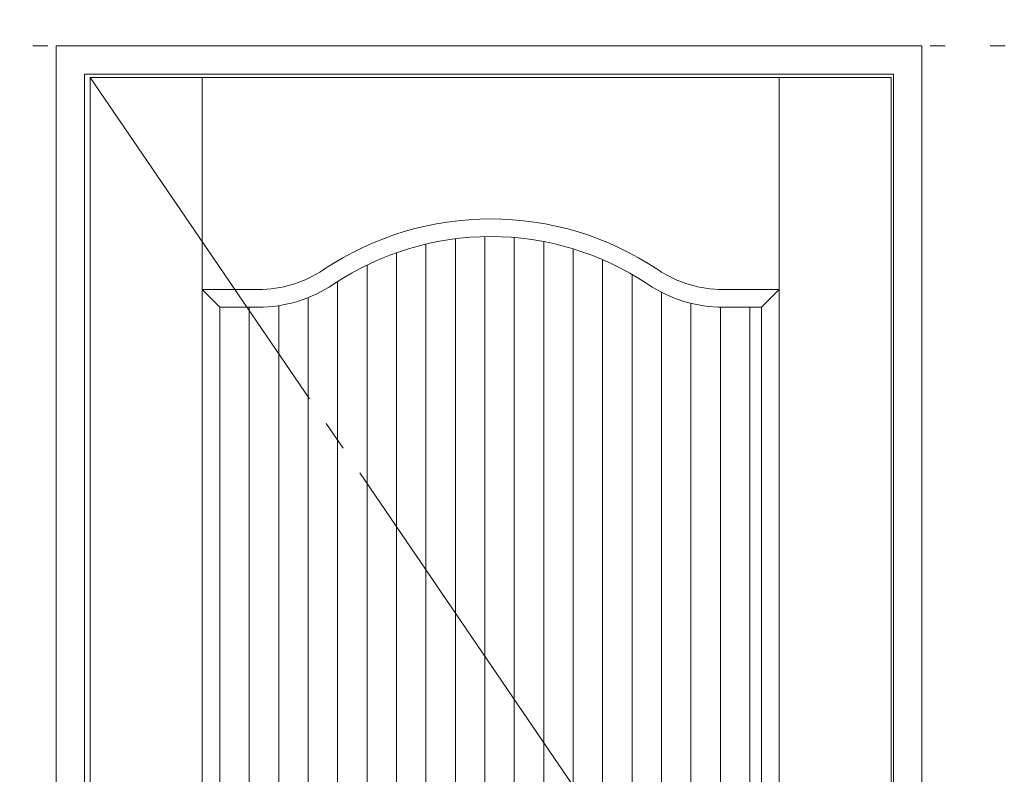
# Model space of a CAD drawing. Units: millimetres. Extents: x -6300 to 6000, y -4455 to 4425.
# Drawn here: x 1966 to 2802, y 2846 to 3487 of the extents above; entities that cross this region are included whole.
import ezdxf

# ---------------------------------------------------------------- set-up
doc = ezdxf.new("R2010")
doc.units = ezdxf.units.MM
doc.header["$LTSCALE"] = 30
doc.linetypes.add('JWW_CENTER2', pattern=[13.546667, 11.006667, -0.846667, 0.846667, -0.846667])
doc.linetypes.add('JWW_HOJO', pattern=[1.693333, -1.27, 0.423333])
for name, color, linetype in [('0-0_補助線', 7, 'Continuous'), ('0-2_扉', 7, 'Continuous'), ('0-4_枠', 7, 'Continuous'), ('0-7', 7, 'Continuous'), ('0-C_ハッチ', 7, 'Continuous')]:
    doc.layers.add(name, color=color, linetype=linetype)

msp = doc.modelspace()

# ---------------------------------------------------------------- linework, layer by layer
at = {"layer": '0-0_補助線', "color": 7, "linetype": 'JWW_HOJO', "lineweight": 9}
for p, q in [((1997.4, 3965), (1997.4, -3790)), ((-5490, 3465), (5690, 3465))]:
    msp.add_line(p, q, dxfattribs=at)
at = {"layer": '0-2_扉', "color": 7, "linetype": 'Continuous', "lineweight": 9}
for p, q in [((2026.4, 1443), (2026.4, 3438)), ((2026.4, 3438), (2706.4, 3438)), ((2121.4, 2404.98), (2121.4, 3438)), ((2611.4, 1443), (2611.4, 3438)), ((2706.4, 1443), (2706.4, 3438)), ((2136.4, 3243), (2121.4, 3258)), ((2121.4, 3258), (2168.92, 3258)), ((2611.4, 3258), (2563.79, 3258)), ((2596.4, 3243), (2611.4, 3258)), ((2136.4, 3243), (2168.92, 3243)), ((2136.4, 2411.46), (2136.4, 3243)), ((2596.4, 3243), (2563.9, 3243)), ((2596.4, 2258), (2596.4, 3243)), ((2136.59, 3120), (2136.4, 3120))]:
    msp.add_line(p, q, dxfattribs=at)
for centre, radius, start, end in [((2366.4, 3063), 255, 56.20007, 123.79993), ((2366.4, 3063), 240, 56.20007, 123.79993), ((2168.92, 3358), 100, 270, 303.79993), ((2563.88, 3358), 100, 236.20007, 270.00771), ((2168.92, 3358), 115, 270, 303.79993), ((2563.88, 3358), 115, 236.20007, 270.00771)]:
    msp.add_arc(centre, radius, start, end, dxfattribs=at)
at = {"layer": '0-4_枠', "color": 92, "linetype": 'Continuous', "lineweight": 13}
for p, q in [((1997.4, 3465), (2732.4, 3465)), ((1997.4, 1418), (1997.4, 3465)), ((2732.4, 1418), (2732.4, 3465)), ((2021.4, 3441), (2708.4, 3441)), ((2021.4, 1418), (2021.4, 3441)), ((2708.4, 1418), (2708.4, 3441))]:
    msp.add_line(p, q, dxfattribs=at)
at = {"layer": '0-7', "color": 7, "linetype": 'JWW_CENTER2', "lineweight": 9}
msp.add_line((2026.4, 3438), (2706.4, 2440.5), dxfattribs=at)
at = {"layer": '0-C_ハッチ', "color": 120, "linetype": 'Continuous', "lineweight": 5}
for p, q in [((2361.4, 2258), (2361.4, 3302.95)), ((2311.4, 2258), (2311.4, 3296.61)), ((2336.4, 2258), (2336.4, 3301.12)), ((2386.4, 2258), (2386.4, 3302.17)), ((2411.4, 2258), (2411.4, 3298.74)), ((2286.4, 2258), (2286.4, 3289.27)), ((2436.4, 2258), (2436.4, 3292.56)), ((2261.4, 2258), (2261.4, 3278.81)), ((2461.4, 2258), (2461.4, 3283.4)), ((2486.4, 2258), (2486.4, 3270.85)), ((2236.4, 2258), (2236.4, 3264.74)), ((2511.4, 2258), (2511.4, 3255.68)), ((2186.4, 2418.39), (2186.4, 3244.34)), ((2211.4, 2258), (2211.4, 3251.14)), ((2536.4, 2258), (2536.4, 3246.33)), ((2161.4, 2419.46), (2161.4, 3243)), ((2561.4, 2258), (2561.4, 3243.03)), ((2586.4, 2258), (2586.4, 3243))]:
    msp.add_line(p, q, dxfattribs=at)

doc.saveas('drawing.dxf')
